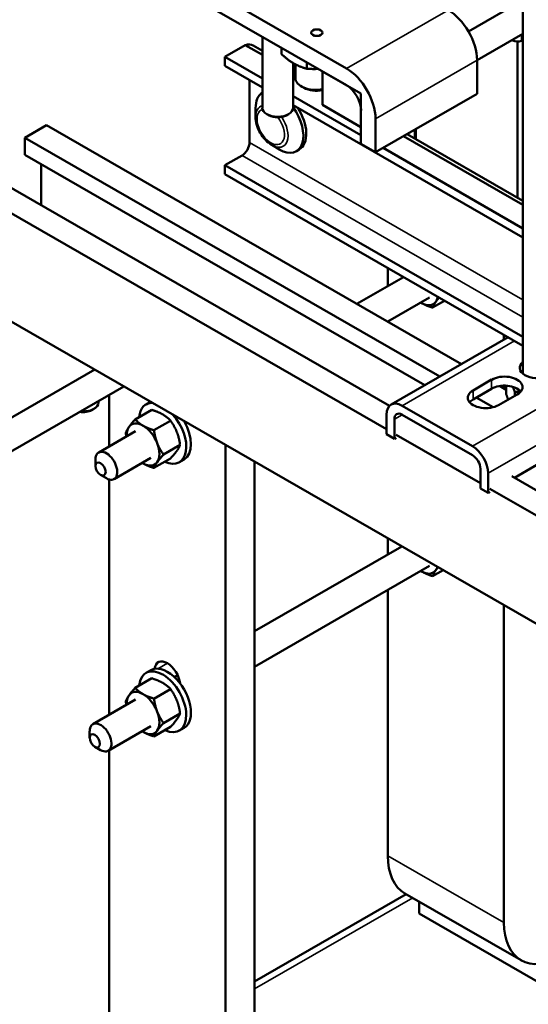
# Model space of a CAD drawing. Units: inches. Extents: x -64 to 287, y 46 to 260.
# Drawn here: x 236 to 242, y 206 to 218 of the extents above; entities that cross this region are included whole.
import ezdxf

# ---------------------------------------------------------------- set-up
doc = ezdxf.new("R2010")
doc.units = ezdxf.units.IN
doc.header["$MEASUREMENT"] = 0
doc.layers.add('Visible (ANSI)', color=7, linetype='Continuous', lineweight=50)
doc.layers.add('Visible Narrow (ANSI)', color=7, linetype='Continuous', lineweight=35)

msp = doc.modelspace()

# ---------------------------------------------------------------- linework, layer by layer
at = {"layer": 'Visible (ANSI)'}
for p, q in [((241.649, 219.696), (241.649, 213.251)), ((237.923, 217.879), (239.5, 216.971)), ((241.649, 217.801), (240.987, 217.42)), ((239.5, 216.767), (237.923, 217.675)), ((238.476, 217.356), (238.476, 216.491)), ((241.649, 217.392), (241.091, 217.07)), ((238.268, 217.256), (238.019, 217.113)), ((238.476, 217.137), (238.268, 217.256)), ((238.363, 217.251), (238.476, 217.186)), ((241.517, 217.316), (241.526, 217.311)), ((241.583, 217.298), (241.583, 215.397)), ((241.63, 217.306), (241.649, 217.314)), ((238.019, 217.113), (238.019, 217.003)), ((238.476, 216.85), (238.019, 217.113)), ((238.71, 217.145), (238.71, 217.221)), ((238.476, 216.74), (238.019, 217.003)), ((238.851, 217.037), (238.851, 216.491)), ((238.878, 217.021), (238.878, 216.854)), ((239.016, 216.968), (239.016, 217.045)), ((241.091, 216.662), (241.091, 217.071)), ((238.851, 216.97), (238.878, 216.955)), ((238.878, 216.905), (238.851, 216.921)), ((239.208, 216.526), (239.208, 216.934)), ((239.208, 216.934), (239.676, 216.665)), ((238.32, 216.83), (238.32, 216.071)), ((238.984, 216.733), (238.951, 216.753)), ((239.676, 216.158), (238.851, 216.634)), ((239.676, 216.665), (239.676, 216.256)), ((239.853, 215.95), (241.091, 216.662)), ((241.649, 214.913), (238.851, 216.524)), ((239.676, 216.256), (239.208, 216.526)), ((238.393, 216.38), (238.393, 216.488)), ((238.558, 216.399), (238.53, 216.415)), ((238.769, 216.399), (238.797, 216.415)), ((239.676, 216.052), (239.676, 216.46)), ((235.848, 216.28), (235.583, 216.127)), ((240.901, 213.37), (235.848, 216.28)), ((239.853, 216.359), (239.853, 215.95)), ((241.649, 215.309), (240.195, 216.147)), ((240.238, 216.171), (241.649, 215.359)), ((240.331, 216.118), (240.331, 216.225)), ((240.345, 216.11), (240.345, 216.233)), ((240.636, 213.217), (235.583, 216.127)), ((235.583, 216.127), (235.583, 215.919)), ((238.59, 216.039), (238.683, 215.985)), ((239.853, 215.95), (239.676, 216.052)), ((240.455, 213.113), (235.583, 215.919)), ((238.228, 215.912), (238.019, 215.791)), ((238.925, 215.984), (238.89, 215.964)), ((241.649, 215.022), (239.946, 216.003)), ((235.784, 215.802), (235.784, 215.302)), ((238.019, 215.791), (238.019, 215.682)), ((241.649, 213.701), (238.019, 215.791)), ((240.024, 212.861), (234.968, 215.773)), ((241.649, 213.591), (238.019, 215.682)), ((239.988, 212.576), (234.703, 215.62)), ((240.004, 214.539), (240.004, 214.322)), ((240.193, 214.43), (239.626, 214.104)), ((250.966, 204.934), (234.703, 214.3)), ((240.51, 214.18), (240.002, 213.888)), ((240.549, 214.057), (240.695, 214.141)), ((240.004, 213.889), (240.004, 213.886)), ((240.044, 212.876), (241.468, 213.696)), ((241.418, 213.667), (241.418, 213.724)), ((235.198, 212.589), (236.435, 213.302)), ((241.042, 213.049), (241.268, 213.18)), ((236.79, 213.098), (235.198, 212.181)), ((241.268, 213.07), (241.042, 212.94)), ((241.446, 213.056), (241.365, 213.103)), ((241.418, 213.072), (241.418, 213.107)), ((241.446, 213.107), (241.446, 213)), ((241.549, 213.032), (241.549, 212.983)), ((236.481, 212.92), (236.481, 212.901)), ((236.612, 212.995), (236.612, 212.368)), ((237.06, 212.878), (237.115, 212.91)), ((241.285, 212.843), (241.08, 212.962)), ((241.579, 213), (241.353, 212.87)), ((236.399, 212.809), (236.427, 212.825)), ((236.927, 212.695), (237.13, 212.812)), ((241.036, 212.369), (240.178, 212.863)), ((237.156, 212.563), (237.359, 212.68)), ((239.988, 212.753), (239.988, 212.514)), ((240.083, 212.698), (240.083, 212.46)), ((240.178, 212.753), (241.036, 212.259)), ((236.93, 212.552), (236.483, 212.294)), ((239.988, 212.514), (240.083, 212.46)), ((240.083, 212.46), (240.104, 212.472)), ((241.131, 211.918), (240.104, 212.509)), ((237.271, 212.267), (237.474, 212.384)), ((238.026, 204.613), (238.026, 212.386)), ((241.545, 211.985), (242.127, 212.321)), ((236.444, 212.126), (236.444, 212.208)), ((237.118, 212.227), (236.67, 211.969)), ((237.156, 212.104), (237.359, 212.22)), ((237.465, 212.174), (237.522, 212.207)), ((238.38, 212.182), (238.38, 204.816)), ((241.131, 212.095), (241.131, 211.856)), ((236.505, 212.019), (236.576, 211.978)), ((236.612, 211.963), (236.612, 209.098)), ((241.226, 212.04), (241.226, 211.802)), ((244.09, 210.519), (241.512, 212.004)), ((241.131, 211.856), (241.226, 211.802)), ((244.054, 210.235), (241.247, 211.851)), ((241.226, 211.802), (241.247, 211.814)), ((240.004, 211.247), (240.004, 211.052)), ((238.38, 210.116), (240.174, 211.149)), ((238.38, 209.683), (240.51, 210.91)), ((240.549, 210.787), (240.676, 210.86)), ((240.004, 210.619), (240.004, 207.381)), ((241.418, 206.566), (241.418, 210.432)), ((237.06, 209.608), (237.116, 209.641)), ((237.406, 209.555), (237.445, 209.578)), ((236.927, 209.425), (237.13, 209.542)), ((237.156, 209.293), (237.359, 209.41)), ((236.412, 208.983), (236.93, 209.282)), ((237.271, 208.997), (237.474, 209.114)), ((236.599, 208.658), (237.118, 208.957)), ((237.156, 208.833), (237.359, 208.95)), ((236.373, 208.815), (236.373, 208.897)), ((237.465, 208.904), (237.522, 208.937)), ((236.435, 208.708), (236.505, 208.668)), ((236.612, 208.665), (236.612, 205.427)), ((240.228, 206.912), (238.38, 205.848)), ((241.626, 206.107), (240.212, 206.921)), ((240.386, 206.676), (240.386, 206.821)), ((242.154, 205.658), (240.386, 206.676))]:
    msp.add_line(p, q, dxfattribs=at)
at = {"layer": 'Visible (ANSI)', "flags": 128}
for points in [[(238.71, 217.145), (238.717, 217.138), (238.724, 217.132), (238.731, 217.126), (238.738, 217.12), (238.744, 217.115), (238.751, 217.109), (238.758, 217.104), (238.764, 217.098), (238.771, 217.093), (238.777, 217.088), (238.783, 217.083), (238.79, 217.078), (238.796, 217.074), (238.802, 217.069), (238.808, 217.065), (238.814, 217.06), (238.82, 217.056), (238.827, 217.052), (238.833, 217.048), (238.839, 217.044), (238.845, 217.04), (238.851, 217.036), (238.857, 217.033), (238.863, 217.029)], [(238.863, 217.029), (238.869, 217.026), (238.876, 217.022), (238.882, 217.019), (238.888, 217.016), (238.894, 217.013), (238.9, 217.01), (238.906, 217.007), (238.912, 217.004), (238.918, 217.001), (238.925, 216.999), (238.931, 216.996), (238.937, 216.993), (238.943, 216.991), (238.95, 216.989), (238.956, 216.986), (238.962, 216.984), (238.969, 216.982), (238.975, 216.98), (238.982, 216.978), (238.989, 216.976), (238.996, 216.974), (239.002, 216.972), (239.009, 216.97), (239.016, 216.968)], [(239.016, 216.968), (239.023, 216.968), (239.029, 216.967), (239.035, 216.967), (239.041, 216.967), (239.047, 216.966), (239.053, 216.966), (239.059, 216.965), (239.065, 216.965), (239.07, 216.965), (239.076, 216.965), (239.082, 216.965), (239.088, 216.964), (239.093, 216.964), (239.099, 216.964), (239.104, 216.964), (239.11, 216.964), (239.116, 216.964), (239.121, 216.964), (239.127, 216.965), (239.132, 216.965), (239.137, 216.965), (239.143, 216.965), (239.148, 216.965), (239.154, 216.966)], [(238.59, 216.039), (238.57, 216.052), (238.55, 216.067), (238.531, 216.083), (238.513, 216.101), (238.495, 216.12), (238.479, 216.141), (238.464, 216.163), (238.45, 216.185), (238.438, 216.209), (238.426, 216.233), (238.417, 216.257), (238.409, 216.282), (238.402, 216.307), (238.397, 216.331), (238.394, 216.356), (238.393, 216.38)], [(240.416, 214.113), (240.416, 214.113), (240.415, 214.114), (240.415, 214.114), (240.414, 214.114), (240.414, 214.114), (240.413, 214.115), (240.413, 214.115), (240.413, 214.115), (240.412, 214.116), (240.412, 214.116), (240.411, 214.116), (240.411, 214.116), (240.41, 214.117), (240.41, 214.117), (240.409, 214.117), (240.409, 214.118), (240.408, 214.118), (240.408, 214.118), (240.407, 214.118), (240.407, 214.119), (240.406, 214.119), (240.406, 214.119), (240.405, 214.12), (240.405, 214.12)], [(240.549, 214.057), (240.542, 214.059), (240.535, 214.062), (240.529, 214.064), (240.523, 214.066), (240.516, 214.068), (240.51, 214.07), (240.504, 214.072), (240.498, 214.075), (240.493, 214.077), (240.487, 214.079), (240.481, 214.081), (240.476, 214.084), (240.471, 214.086), (240.465, 214.088), (240.46, 214.091), (240.455, 214.093), (240.45, 214.095), (240.445, 214.098), (240.44, 214.1), (240.435, 214.103), (240.43, 214.105), (240.426, 214.108), (240.421, 214.11), (240.416, 214.113)], [(240.588, 214.129), (240.586, 214.126), (240.584, 214.122), (240.582, 214.119), (240.58, 214.116), (240.578, 214.113), (240.576, 214.11), (240.574, 214.107), (240.572, 214.104), (240.57, 214.101), (240.569, 214.098), (240.567, 214.095), (240.565, 214.092), (240.564, 214.089), (240.562, 214.086), (240.561, 214.083), (240.559, 214.08), (240.558, 214.077), (240.556, 214.074), (240.555, 214.072), (240.554, 214.069), (240.552, 214.066), (240.551, 214.063), (240.55, 214.06), (240.549, 214.057)], [(240.628, 214.18), (240.626, 214.177), (240.624, 214.175), (240.622, 214.173), (240.62, 214.17), (240.618, 214.168), (240.617, 214.166), (240.615, 214.164), (240.613, 214.162), (240.611, 214.159), (240.61, 214.157), (240.608, 214.155), (240.606, 214.153), (240.605, 214.151), (240.603, 214.149), (240.602, 214.147), (240.6, 214.145), (240.599, 214.143), (240.597, 214.141), (240.596, 214.139), (240.594, 214.137), (240.593, 214.135), (240.591, 214.133), (240.59, 214.131), (240.588, 214.129)], [(241.549, 213.032), (241.548, 213.035), (241.547, 213.038), (241.546, 213.04), (241.545, 213.043), (241.544, 213.046), (241.543, 213.048), (241.542, 213.051), (241.541, 213.054), (241.54, 213.056), (241.539, 213.059), (241.538, 213.061), (241.537, 213.064), (241.537, 213.066), (241.536, 213.069), (241.535, 213.071), (241.534, 213.074), (241.533, 213.076), (241.532, 213.078), (241.531, 213.081), (241.53, 213.083), (241.529, 213.086), (241.529, 213.088), (241.528, 213.09), (241.527, 213.092)], [(241.62, 213.033), (241.617, 213.033), (241.614, 213.033), (241.612, 213.033), (241.609, 213.033), (241.606, 213.033), (241.603, 213.033), (241.6, 213.033), (241.597, 213.033), (241.594, 213.033), (241.591, 213.033), (241.588, 213.033), (241.585, 213.033), (241.582, 213.033), (241.579, 213.033), (241.576, 213.033), (241.573, 213.033), (241.57, 213.033), (241.567, 213.033), (241.564, 213.033), (241.561, 213.033), (241.558, 213.033), (241.555, 213.032), (241.552, 213.032), (241.549, 213.032)], [(241.446, 213), (241.447, 212.997), (241.448, 212.994), (241.449, 212.992), (241.45, 212.989), (241.451, 212.986), (241.452, 212.983), (241.453, 212.98), (241.454, 212.978), (241.455, 212.975), (241.456, 212.972), (241.457, 212.969), (241.458, 212.967), (241.459, 212.964), (241.46, 212.962), (241.461, 212.959), (241.461, 212.957), (241.462, 212.954), (241.463, 212.952), (241.464, 212.949), (241.465, 212.947), (241.466, 212.944), (241.467, 212.942), (241.468, 212.939), (241.469, 212.937)], [(237.262, 212.756), (237.258, 212.759), (237.253, 212.761), (237.248, 212.764), (237.243, 212.766), (237.239, 212.769), (237.234, 212.771), (237.229, 212.774), (237.224, 212.776), (237.219, 212.779), (237.213, 212.781), (237.208, 212.783), (237.203, 212.785), (237.197, 212.788), (237.192, 212.79), (237.186, 212.792), (237.18, 212.794), (237.174, 212.797), (237.168, 212.799), (237.162, 212.801), (237.156, 212.803), (237.15, 212.805), (237.143, 212.808), (237.137, 212.81), (237.13, 212.812)], [(236.852, 212.603), (236.854, 212.606), (236.857, 212.61), (236.859, 212.613), (236.862, 212.617), (236.864, 212.62), (236.867, 212.623), (236.869, 212.627), (236.872, 212.63), (236.875, 212.634), (236.878, 212.638), (236.881, 212.641), (236.884, 212.645), (236.887, 212.649), (236.89, 212.653), (236.893, 212.657), (236.897, 212.661), (236.9, 212.665), (236.904, 212.669), (236.907, 212.673), (236.911, 212.677), (236.915, 212.682), (236.919, 212.686), (236.923, 212.691), (236.927, 212.695)], [(236.927, 212.695), (236.931, 212.691), (236.935, 212.688), (236.938, 212.684), (236.942, 212.68), (236.946, 212.677), (236.95, 212.673), (236.954, 212.67), (236.957, 212.666), (236.961, 212.663), (236.965, 212.66), (236.969, 212.656), (236.973, 212.653), (236.977, 212.65), (236.981, 212.647), (236.985, 212.644), (236.989, 212.641), (236.993, 212.638), (236.998, 212.635), (237.002, 212.633), (237.006, 212.63), (237.011, 212.627), (237.015, 212.624), (237.019, 212.622), (237.024, 212.619)], [(237.359, 212.68), (237.356, 212.684), (237.352, 212.688), (237.348, 212.691), (237.344, 212.695), (237.34, 212.699), (237.337, 212.702), (237.333, 212.706), (237.329, 212.709), (237.325, 212.712), (237.321, 212.715), (237.317, 212.719), (237.313, 212.722), (237.309, 212.725), (237.305, 212.728), (237.301, 212.731), (237.297, 212.734), (237.293, 212.737), (237.289, 212.74), (237.284, 212.743), (237.28, 212.745), (237.276, 212.748), (237.271, 212.751), (237.267, 212.754), (237.262, 212.756)], [(237.434, 212.542), (237.432, 212.548), (237.43, 212.554), (237.427, 212.56), (237.425, 212.566), (237.422, 212.571), (237.42, 212.577), (237.417, 212.583), (237.414, 212.588), (237.411, 212.594), (237.408, 212.6), (237.405, 212.605), (237.402, 212.611), (237.399, 212.617), (237.396, 212.622), (237.393, 212.628), (237.389, 212.634), (237.386, 212.639), (237.383, 212.645), (237.379, 212.651), (237.375, 212.656), (237.371, 212.662), (237.367, 212.668), (237.363, 212.674), (237.359, 212.68)], [(236.812, 212.532), (236.813, 212.534), (236.815, 212.537), (236.816, 212.54), (236.817, 212.543), (236.818, 212.546), (236.82, 212.549), (236.821, 212.552), (236.823, 212.555), (236.824, 212.558), (236.826, 212.56), (236.827, 212.563), (236.829, 212.566), (236.83, 212.569), (236.832, 212.572), (236.834, 212.575), (236.836, 212.578), (236.837, 212.581), (236.839, 212.584), (236.841, 212.587), (236.843, 212.59), (236.845, 212.594), (236.847, 212.597), (236.85, 212.6), (236.852, 212.603)], [(237.024, 212.619), (237.029, 212.616), (237.033, 212.614), (237.038, 212.611), (237.043, 212.609), (237.048, 212.606), (237.053, 212.604), (237.058, 212.601), (237.063, 212.599), (237.068, 212.597), (237.073, 212.594), (237.078, 212.592), (237.084, 212.59), (237.089, 212.587), (237.095, 212.585), (237.1, 212.583), (237.106, 212.581), (237.112, 212.578), (237.118, 212.576), (237.124, 212.574), (237.13, 212.572), (237.137, 212.57), (237.143, 212.567), (237.15, 212.565), (237.156, 212.563)], [(237.156, 212.563), (237.158, 212.555), (237.159, 212.548), (237.16, 212.541), (237.161, 212.533), (237.163, 212.526), (237.164, 212.519), (237.165, 212.512), (237.167, 212.505), (237.168, 212.498), (237.17, 212.492), (237.171, 212.485), (237.173, 212.479), (237.174, 212.472), (237.176, 212.466), (237.178, 212.46), (237.18, 212.453), (237.182, 212.447), (237.183, 212.441), (237.185, 212.435), (237.187, 212.429), (237.189, 212.423), (237.192, 212.417), (237.194, 212.411), (237.196, 212.405)], [(236.82, 212.488), (236.819, 212.49), (236.819, 212.491), (236.819, 212.493), (236.818, 212.495), (236.818, 212.497), (236.818, 212.498), (236.817, 212.5), (236.817, 212.502), (236.817, 212.504), (236.816, 212.506), (236.816, 212.507), (236.816, 212.509), (236.816, 212.511), (236.815, 212.513), (236.815, 212.515), (236.815, 212.517), (236.814, 212.518), (236.814, 212.52), (236.814, 212.522), (236.813, 212.524), (236.813, 212.526), (236.813, 212.528), (236.813, 212.53), (236.812, 212.532)], [(237.474, 212.384), (237.473, 212.392), (237.472, 212.399), (237.47, 212.407), (237.469, 212.414), (237.468, 212.421), (237.467, 212.428), (237.465, 212.435), (237.464, 212.442), (237.462, 212.449), (237.461, 212.455), (237.459, 212.462), (237.458, 212.468), (237.456, 212.475), (237.454, 212.481), (237.453, 212.488), (237.451, 212.494), (237.449, 212.5), (237.447, 212.506), (237.445, 212.512), (237.443, 212.518), (237.441, 212.524), (237.439, 212.53), (237.437, 212.536), (237.434, 212.542)], [(237.196, 212.405), (237.198, 212.399), (237.201, 212.393), (237.203, 212.387), (237.206, 212.382), (237.208, 212.376), (237.211, 212.37), (237.214, 212.364), (237.216, 212.359), (237.219, 212.353), (237.222, 212.348), (237.225, 212.342), (237.228, 212.336), (237.231, 212.331), (237.234, 212.325), (237.238, 212.319), (237.241, 212.314), (237.244, 212.308), (237.248, 212.302), (237.252, 212.297), (237.255, 212.291), (237.259, 212.285), (237.263, 212.279), (237.267, 212.273), (237.271, 212.267)], [(237.359, 212.22), (237.363, 212.225), (237.367, 212.23), (237.371, 212.234), (237.375, 212.238), (237.379, 212.243), (237.383, 212.247), (237.386, 212.251), (237.389, 212.255), (237.393, 212.259), (237.396, 212.263), (237.399, 212.267), (237.402, 212.271), (237.405, 212.274), (237.408, 212.278), (237.411, 212.282), (237.414, 212.285), (237.417, 212.289), (237.42, 212.292), (237.422, 212.296), (237.425, 212.299), (237.427, 212.303), (237.43, 212.306), (237.432, 212.309), (237.434, 212.312)], [(237.434, 212.312), (237.437, 212.316), (237.439, 212.319), (237.441, 212.322), (237.443, 212.325), (237.445, 212.328), (237.447, 212.331), (237.449, 212.335), (237.451, 212.338), (237.453, 212.341), (237.454, 212.344), (237.456, 212.346), (237.458, 212.349), (237.459, 212.352), (237.461, 212.355), (237.462, 212.358), (237.464, 212.361), (237.465, 212.364), (237.467, 212.367), (237.468, 212.37), (237.469, 212.373), (237.47, 212.375), (237.472, 212.378), (237.473, 212.381), (237.474, 212.384)], [(237.271, 212.267), (237.267, 212.263), (237.263, 212.258), (237.259, 212.254), (237.255, 212.249), (237.252, 212.245), (237.248, 212.241), (237.244, 212.237), (237.241, 212.233), (237.238, 212.229), (237.234, 212.225), (237.231, 212.221), (237.228, 212.217), (237.225, 212.213), (237.222, 212.21), (237.219, 212.206), (237.216, 212.203), (237.214, 212.199), (237.211, 212.196), (237.208, 212.192), (237.206, 212.189), (237.203, 212.185), (237.201, 212.182), (237.198, 212.179), (237.196, 212.175)], [(237.024, 212.159), (237.024, 212.16), (237.023, 212.16), (237.023, 212.16), (237.022, 212.161), (237.022, 212.161), (237.021, 212.161), (237.021, 212.161), (237.02, 212.162), (237.02, 212.162), (237.019, 212.162), (237.019, 212.163), (237.018, 212.163), (237.018, 212.163), (237.017, 212.163), (237.017, 212.164), (237.016, 212.164), (237.016, 212.164), (237.015, 212.165), (237.015, 212.165), (237.014, 212.165), (237.014, 212.165), (237.014, 212.166), (237.013, 212.166), (237.013, 212.166)], [(237.156, 212.104), (237.15, 212.106), (237.143, 212.108), (237.137, 212.11), (237.13, 212.112), (237.124, 212.115), (237.118, 212.117), (237.112, 212.119), (237.106, 212.121), (237.1, 212.123), (237.095, 212.126), (237.089, 212.128), (237.084, 212.13), (237.078, 212.132), (237.073, 212.135), (237.068, 212.137), (237.063, 212.139), (237.058, 212.142), (237.053, 212.144), (237.048, 212.147), (237.043, 212.149), (237.038, 212.152), (237.033, 212.154), (237.029, 212.157), (237.024, 212.159)], [(237.196, 212.175), (237.194, 212.172), (237.192, 212.169), (237.189, 212.166), (237.187, 212.162), (237.185, 212.159), (237.183, 212.156), (237.182, 212.153), (237.18, 212.15), (237.178, 212.147), (237.176, 212.144), (237.174, 212.141), (237.173, 212.138), (237.171, 212.135), (237.17, 212.133), (237.168, 212.13), (237.167, 212.127), (237.165, 212.124), (237.164, 212.121), (237.163, 212.118), (237.161, 212.115), (237.16, 212.112), (237.159, 212.109), (237.158, 212.107), (237.156, 212.104)], [(240.616, 210.895), (240.614, 210.893), (240.613, 210.891), (240.612, 210.89), (240.611, 210.888), (240.609, 210.887), (240.608, 210.885), (240.607, 210.884), (240.606, 210.882), (240.605, 210.881), (240.603, 210.879), (240.602, 210.878), (240.601, 210.876), (240.6, 210.875), (240.599, 210.873), (240.598, 210.872), (240.597, 210.87), (240.596, 210.869), (240.595, 210.867), (240.594, 210.866), (240.593, 210.864), (240.591, 210.863), (240.59, 210.861), (240.589, 210.86), (240.588, 210.859)], [(240.416, 210.843), (240.416, 210.843), (240.415, 210.843), (240.415, 210.844), (240.414, 210.844), (240.414, 210.844), (240.413, 210.845), (240.413, 210.845), (240.413, 210.845), (240.412, 210.845), (240.412, 210.846), (240.411, 210.846), (240.411, 210.846), (240.41, 210.846), (240.41, 210.847), (240.409, 210.847), (240.409, 210.847), (240.408, 210.848), (240.408, 210.848), (240.407, 210.848), (240.407, 210.848), (240.406, 210.849), (240.406, 210.849), (240.405, 210.849), (240.405, 210.85)], [(240.549, 210.787), (240.542, 210.789), (240.535, 210.791), (240.529, 210.794), (240.523, 210.796), (240.516, 210.798), (240.51, 210.8), (240.504, 210.802), (240.498, 210.805), (240.493, 210.807), (240.487, 210.809), (240.481, 210.811), (240.476, 210.814), (240.471, 210.816), (240.465, 210.818), (240.46, 210.82), (240.455, 210.823), (240.45, 210.825), (240.445, 210.828), (240.44, 210.83), (240.435, 210.833), (240.43, 210.835), (240.426, 210.838), (240.421, 210.84), (240.416, 210.843)], [(240.588, 210.859), (240.586, 210.855), (240.584, 210.852), (240.582, 210.849), (240.58, 210.846), (240.578, 210.843), (240.576, 210.84), (240.574, 210.837), (240.572, 210.834), (240.57, 210.831), (240.569, 210.828), (240.567, 210.825), (240.565, 210.822), (240.564, 210.819), (240.562, 210.816), (240.561, 210.813), (240.559, 210.81), (240.558, 210.807), (240.556, 210.804), (240.555, 210.801), (240.554, 210.799), (240.552, 210.796), (240.551, 210.793), (240.55, 210.79), (240.549, 210.787)], [(237.262, 209.486), (237.258, 209.489), (237.253, 209.491), (237.248, 209.494), (237.243, 209.496), (237.239, 209.499), (237.234, 209.501), (237.229, 209.504), (237.224, 209.506), (237.219, 209.508), (237.213, 209.511), (237.208, 209.513), (237.203, 209.515), (237.197, 209.518), (237.192, 209.52), (237.186, 209.522), (237.18, 209.524), (237.174, 209.527), (237.168, 209.529), (237.162, 209.531), (237.156, 209.533), (237.15, 209.535), (237.143, 209.537), (237.137, 209.54), (237.13, 209.542)], [(237.359, 209.41), (237.356, 209.414), (237.352, 209.417), (237.348, 209.421), (237.344, 209.425), (237.34, 209.428), (237.337, 209.432), (237.333, 209.435), (237.329, 209.439), (237.325, 209.442), (237.321, 209.445), (237.317, 209.449), (237.313, 209.452), (237.309, 209.455), (237.305, 209.458), (237.301, 209.461), (237.297, 209.464), (237.293, 209.467), (237.289, 209.47), (237.284, 209.472), (237.28, 209.475), (237.276, 209.478), (237.271, 209.481), (237.267, 209.483), (237.262, 209.486)], [(236.812, 209.261), (236.813, 209.264), (236.815, 209.267), (236.816, 209.27), (236.817, 209.273), (236.818, 209.276), (236.82, 209.279), (236.821, 209.282), (236.823, 209.284), (236.824, 209.287), (236.826, 209.29), (236.827, 209.293), (236.829, 209.296), (236.83, 209.299), (236.832, 209.302), (236.834, 209.305), (236.836, 209.308), (236.837, 209.311), (236.839, 209.314), (236.841, 209.317), (236.843, 209.32), (236.845, 209.323), (236.847, 209.327), (236.85, 209.33), (236.852, 209.333)], [(236.852, 209.333), (236.854, 209.336), (236.857, 209.34), (236.859, 209.343), (236.862, 209.346), (236.864, 209.35), (236.867, 209.353), (236.869, 209.357), (236.872, 209.36), (236.875, 209.364), (236.878, 209.367), (236.881, 209.371), (236.884, 209.375), (236.887, 209.379), (236.89, 209.383), (236.893, 209.386), (236.897, 209.39), (236.9, 209.394), (236.904, 209.399), (236.907, 209.403), (236.911, 209.407), (236.915, 209.411), (236.919, 209.416), (236.923, 209.42), (236.927, 209.425)], [(236.927, 209.425), (236.931, 209.421), (236.935, 209.417), (236.938, 209.414), (236.942, 209.41), (236.946, 209.406), (236.95, 209.403), (236.954, 209.399), (236.957, 209.396), (236.961, 209.393), (236.965, 209.389), (236.969, 209.386), (236.973, 209.383), (236.977, 209.38), (236.981, 209.377), (236.985, 209.374), (236.989, 209.371), (236.993, 209.368), (236.998, 209.365), (237.002, 209.362), (237.006, 209.36), (237.011, 209.357), (237.015, 209.354), (237.019, 209.351), (237.024, 209.349)], [(237.024, 209.349), (237.029, 209.346), (237.033, 209.344), (237.038, 209.341), (237.043, 209.338), (237.048, 209.336), (237.053, 209.334), (237.058, 209.331), (237.063, 209.329), (237.068, 209.326), (237.073, 209.324), (237.078, 209.322), (237.084, 209.319), (237.089, 209.317), (237.095, 209.315), (237.1, 209.313), (237.106, 209.31), (237.112, 209.308), (237.118, 209.306), (237.124, 209.304), (237.13, 209.302), (237.137, 209.299), (237.143, 209.297), (237.15, 209.295), (237.156, 209.293)], [(237.434, 209.272), (237.432, 209.278), (237.43, 209.284), (237.427, 209.29), (237.425, 209.295), (237.422, 209.301), (237.42, 209.307), (237.417, 209.313), (237.414, 209.318), (237.411, 209.324), (237.408, 209.33), (237.405, 209.335), (237.402, 209.341), (237.399, 209.346), (237.396, 209.352), (237.393, 209.358), (237.389, 209.363), (237.386, 209.369), (237.383, 209.375), (237.379, 209.38), (237.375, 209.386), (237.371, 209.392), (237.367, 209.398), (237.363, 209.404), (237.359, 209.41)], [(236.82, 209.218), (236.819, 209.219), (236.819, 209.221), (236.819, 209.223), (236.818, 209.225), (236.818, 209.226), (236.818, 209.228), (236.817, 209.23), (236.817, 209.232), (236.817, 209.234), (236.816, 209.235), (236.816, 209.237), (236.816, 209.239), (236.816, 209.241), (236.815, 209.243), (236.815, 209.244), (236.815, 209.246), (236.814, 209.248), (236.814, 209.25), (236.814, 209.252), (236.813, 209.254), (236.813, 209.256), (236.813, 209.258), (236.813, 209.259), (236.812, 209.261)], [(237.156, 209.293), (237.158, 209.285), (237.159, 209.278), (237.16, 209.27), (237.161, 209.263), (237.163, 209.256), (237.164, 209.249), (237.165, 209.242), (237.167, 209.235), (237.168, 209.228), (237.17, 209.222), (237.171, 209.215), (237.173, 209.209), (237.174, 209.202), (237.176, 209.196), (237.178, 209.189), (237.18, 209.183), (237.182, 209.177), (237.183, 209.171), (237.185, 209.165), (237.187, 209.159), (237.189, 209.153), (237.192, 209.147), (237.194, 209.141), (237.196, 209.135)], [(237.474, 209.114), (237.473, 209.122), (237.472, 209.129), (237.47, 209.137), (237.469, 209.144), (237.468, 209.151), (237.467, 209.158), (237.465, 209.165), (237.464, 209.172), (237.462, 209.179), (237.461, 209.185), (237.459, 209.192), (237.458, 209.198), (237.456, 209.205), (237.454, 209.211), (237.453, 209.217), (237.451, 209.224), (237.449, 209.23), (237.447, 209.236), (237.445, 209.242), (237.443, 209.248), (237.441, 209.254), (237.439, 209.26), (237.437, 209.266), (237.434, 209.272)], [(237.196, 209.135), (237.198, 209.129), (237.201, 209.123), (237.203, 209.117), (237.206, 209.111), (237.208, 209.106), (237.211, 209.1), (237.214, 209.094), (237.216, 209.089), (237.219, 209.083), (237.222, 209.077), (237.225, 209.072), (237.228, 209.066), (237.231, 209.06), (237.234, 209.055), (237.238, 209.049), (237.241, 209.043), (237.244, 209.038), (237.248, 209.032), (237.252, 209.026), (237.255, 209.021), (237.259, 209.015), (237.263, 209.009), (237.267, 209.003), (237.271, 208.997)], [(237.434, 209.042), (237.437, 209.046), (237.439, 209.049), (237.441, 209.052), (237.443, 209.055), (237.445, 209.058), (237.447, 209.061), (237.449, 209.064), (237.451, 209.067), (237.453, 209.07), (237.454, 209.073), (237.456, 209.076), (237.458, 209.079), (237.459, 209.082), (237.461, 209.085), (237.462, 209.088), (237.464, 209.091), (237.465, 209.094), (237.467, 209.097), (237.468, 209.099), (237.469, 209.102), (237.47, 209.105), (237.472, 209.108), (237.473, 209.111), (237.474, 209.114)], [(237.271, 208.997), (237.267, 208.992), (237.263, 208.988), (237.259, 208.984), (237.255, 208.979), (237.252, 208.975), (237.248, 208.971), (237.244, 208.967), (237.241, 208.963), (237.238, 208.959), (237.234, 208.955), (237.231, 208.951), (237.228, 208.947), (237.225, 208.943), (237.222, 208.94), (237.219, 208.936), (237.216, 208.932), (237.214, 208.929), (237.211, 208.925), (237.208, 208.922), (237.206, 208.918), (237.203, 208.915), (237.201, 208.912), (237.198, 208.908), (237.196, 208.905)], [(237.359, 208.95), (237.363, 208.955), (237.367, 208.959), (237.371, 208.964), (237.375, 208.968), (237.379, 208.972), (237.383, 208.977), (237.386, 208.981), (237.389, 208.985), (237.393, 208.989), (237.396, 208.993), (237.399, 208.997), (237.402, 209), (237.405, 209.004), (237.408, 209.008), (237.411, 209.011), (237.414, 209.015), (237.417, 209.019), (237.42, 209.022), (237.422, 209.026), (237.425, 209.029), (237.427, 209.032), (237.43, 209.036), (237.432, 209.039), (237.434, 209.042)], [(237.024, 208.889), (237.024, 208.89), (237.023, 208.89), (237.023, 208.89), (237.022, 208.89), (237.022, 208.891), (237.021, 208.891), (237.021, 208.891), (237.02, 208.892), (237.02, 208.892), (237.019, 208.892), (237.019, 208.892), (237.018, 208.893), (237.018, 208.893), (237.017, 208.893), (237.017, 208.894), (237.016, 208.894), (237.016, 208.894), (237.015, 208.894), (237.015, 208.895), (237.014, 208.895), (237.014, 208.895), (237.014, 208.896), (237.013, 208.896), (237.013, 208.896)], [(237.156, 208.833), (237.15, 208.836), (237.143, 208.838), (237.137, 208.84), (237.13, 208.842), (237.124, 208.844), (237.118, 208.847), (237.112, 208.849), (237.106, 208.851), (237.1, 208.853), (237.095, 208.855), (237.089, 208.858), (237.084, 208.86), (237.078, 208.862), (237.073, 208.865), (237.068, 208.867), (237.063, 208.869), (237.058, 208.872), (237.053, 208.874), (237.048, 208.877), (237.043, 208.879), (237.038, 208.882), (237.033, 208.884), (237.029, 208.887), (237.024, 208.889)], [(237.196, 208.905), (237.194, 208.902), (237.192, 208.899), (237.189, 208.895), (237.187, 208.892), (237.185, 208.889), (237.183, 208.886), (237.182, 208.883), (237.18, 208.88), (237.178, 208.877), (237.176, 208.874), (237.174, 208.871), (237.173, 208.868), (237.171, 208.865), (237.17, 208.862), (237.168, 208.859), (237.167, 208.857), (237.165, 208.854), (237.164, 208.851), (237.163, 208.848), (237.161, 208.845), (237.16, 208.842), (237.159, 208.839), (237.158, 208.836), (237.156, 208.833)]]:
    msp.add_lwpolyline(points, dxfattribs=at)
at = {"layer": 'Visible (ANSI)'}
for centre, major_axis, ratio, start_param, end_param in [((240.737, 217.275), (-0.25, 0.433), 0.578093, 3.928925, 5.499721), ((238.228, 217.017), (0.135, 0.234), 0.578093, 0, 0.572254), ((241.583, 217.344), (0.08, 0), 0.575862, 3.926991, 5.345639), ((239.5, 216.562), (0.25, -0.433), 0.578093, 0.787332, 2.358128), ((239.128, 216.854), (-0.25, 0), 0.575862, 0, 1.896117), ((239.5, 216.562), (-0.125, 0.217), 0.578093, 3.928925, 5.499721), ((238.684, 216.32), (-0.205, 0.357), 0.578093, 0.015326, 0.787332), ((239.128, 216.816), (0.203, 0), 0.575862, 3.92295, 5.117336), ((238.663, 216.491), (0.188, 0), 0.575862, 3.141593, 6.283185), ((238.663, 216.46), (0.149, 0), 0.575862, 3.923036, 5.501742), ((238.684, 216.32), (0.205, -0.357), 0.578093, 5.495853, 8.032054), ((238.72, 216.341), (0.205, -0.357), 0.578093, 0, 1.665371), ((238.228, 216.018), (-0.065, -0.113), 0.578093, 0.783464, 2.354261), ((240.416, 214.343), (0.14, -0.244), 0.578093, 5.442913, 5.499721), ((240.416, 214.343), (0.14, -0.244), 0.578093, 5.499721, 6.546918), ((240.416, 214.343), (0.14, -0.244), 0.578093, 0.263733, 0.606232), ((241.83, 213.324), (0.22, 0), 0.575862, 2.532437, 6.651277), ((241.83, 213.214), (-0.22, 0), 0.575862, 5.67403, 5.836076), ((241.424, 213.09), (0.22, 0), 0.575862, 5.497787, 8.63938), ((241.197, 212.96), (-0.22, 0), 0.575862, 5.497787, 8.63938), ((241.424, 212.981), (-0.22, 0), 0.575862, 3.588702, 5.497787), ((240.178, 212.644), (-0.134, 0.232), 0.578093, 5.499721, 7.070517), ((241.197, 212.85), (-0.22, 0), 0.575862, 5.497787, 5.836076), ((236.294, 212.87), (0.149, 0), 0.575862, 4.425936, 5.501742), ((236.294, 212.901), (0.188, 0), 0.575862, 4.553042, 6.283185), ((237.262, 212.526), (-0.203, 0.352), 0.578093, 5.949166, 6.972187), ((237.262, 212.526), (0.203, -0.352), 0.578093, 5.594183, 8.191868), ((237.319, 212.559), (0.203, -0.352), 0.578093, 0, 1.569086), ((240.178, 212.644), (-0.067, 0.116), 0.578093, 5.499721, 7.070517), ((237.024, 212.389), (-0.14, 0.244), 0.578093, 0.263733, 0.840273), ((237.024, 212.389), (-0.14, 0.244), 0.578093, 5.499721, 6.546918), ((237.024, 212.389), (-0.14, 0.244), 0.578093, 4.452523, 5.499721), ((236.576, 212.131), (0.094, -0.162), 0.578093, 5.495853, 10.21211), ((237.024, 212.389), (0.14, -0.244), 0.578093, 0.263733, 1.310931), ((241.036, 212.149), (0.134, -0.232), 0.578093, 0.787332, 2.358128), ((241.036, 212.149), (-0.067, 0.116), 0.578093, 3.928925, 5.499721), ((237.024, 212.389), (0.14, -0.244), 0.578093, 5.442913, 5.499721), ((237.024, 212.389), (0.14, -0.244), 0.578093, 5.499721, 6.546918), ((240.416, 211.073), (0.14, -0.244), 0.578093, 0.263733, 0.508361), ((240.416, 211.073), (0.14, -0.244), 0.578093, 5.442913, 5.499721), ((240.416, 211.073), (0.14, -0.244), 0.578093, 5.499721, 6.546918), ((237.262, 209.256), (0.203, -0.352), 0.578093, 5.594183, 10.11378), ((237.319, 209.289), (0.203, -0.352), 0.578093, 0, 3.141593), ((237.319, 209.546), (-0.11, 0.191), 0.578093, 4.0549, 6.944542), ((237.024, 209.119), (-0.14, 0.244), 0.578093, 0.263733, 0.840273), ((237.024, 209.119), (-0.14, 0.244), 0.578093, 5.499721, 6.546918), ((237.024, 209.119), (-0.14, 0.244), 0.578093, 4.452523, 5.499721), ((237.024, 209.119), (0.14, -0.244), 0.578093, 0.263733, 1.310931), ((236.506, 208.821), (0.094, -0.162), 0.578093, 5.495853, 10.21211), ((237.024, 209.119), (0.14, -0.244), 0.578093, 5.442913, 5.499721), ((237.024, 209.119), (0.14, -0.244), 0.578093, 5.499721, 6.546918), ((240.711, 207.788), (-0.499, -0.867), 0.578093, 5.495853, 6.283185), ((242.125, 206.974), (-0.499, -0.867), 0.578093, 5.495853, 7.06665)]:
    msp.add_ellipse(centre, major_axis=major_axis, ratio=ratio, start_param=start_param, end_param=end_param, dxfattribs=at)
for centre, major_axis, ratio in [((239.139, 217.407), (0.069, 0), 0.575862), ((236.506, 212.091), (-0.0437, 0.0758), 0.578093), ((236.435, 208.78), (0.0437, -0.0758), 0.578093)]:
    msp.add_ellipse(centre, major_axis=major_axis, ratio=ratio, dxfattribs=at)
at = {"layer": 'Visible Narrow (ANSI)'}
for p, q in [((240.737, 217.683), (239.5, 216.971)), ((241.63, 217.381), (241.63, 217.306)), ((241.526, 217.321), (241.526, 217.311)), ((239.853, 216.359), (241.091, 217.071)), ((238.32, 216.071), (241.649, 214.154)), ((241.649, 213.942), (238.228, 215.912)), ((240.178, 212.863), (241.546, 213.651)), ((242.404, 213.156), (241.036, 212.369)), ((241.268, 213.07), (241.268, 213.18)), ((241.042, 213.049), (241.042, 212.94)), ((241.226, 212.04), (242.784, 212.938)), ((240.083, 212.698), (240.178, 212.753)), ((237.319, 209.726), (237.204, 209.659)), ((241.418, 206.566), (240.004, 207.381)), ((240.307, 206.867), (238.38, 205.757))]:
    msp.add_line(p, q, dxfattribs=at)
for centre, major_axis, start_param, end_param in [((238.591, 216.266), (-0.139, 0.242), 6.120897, 7.070517), ((238.578, 216.259), (0.118, -0.205), 2.994703, 8.092024), ((238.591, 216.266), (0.139, -0.242), 5.495853, 7.987481)]:
    msp.add_ellipse(centre, major_axis=major_axis, ratio=0.578093, start_param=start_param, end_param=end_param, dxfattribs=at)

doc.saveas('drawing.dxf')
